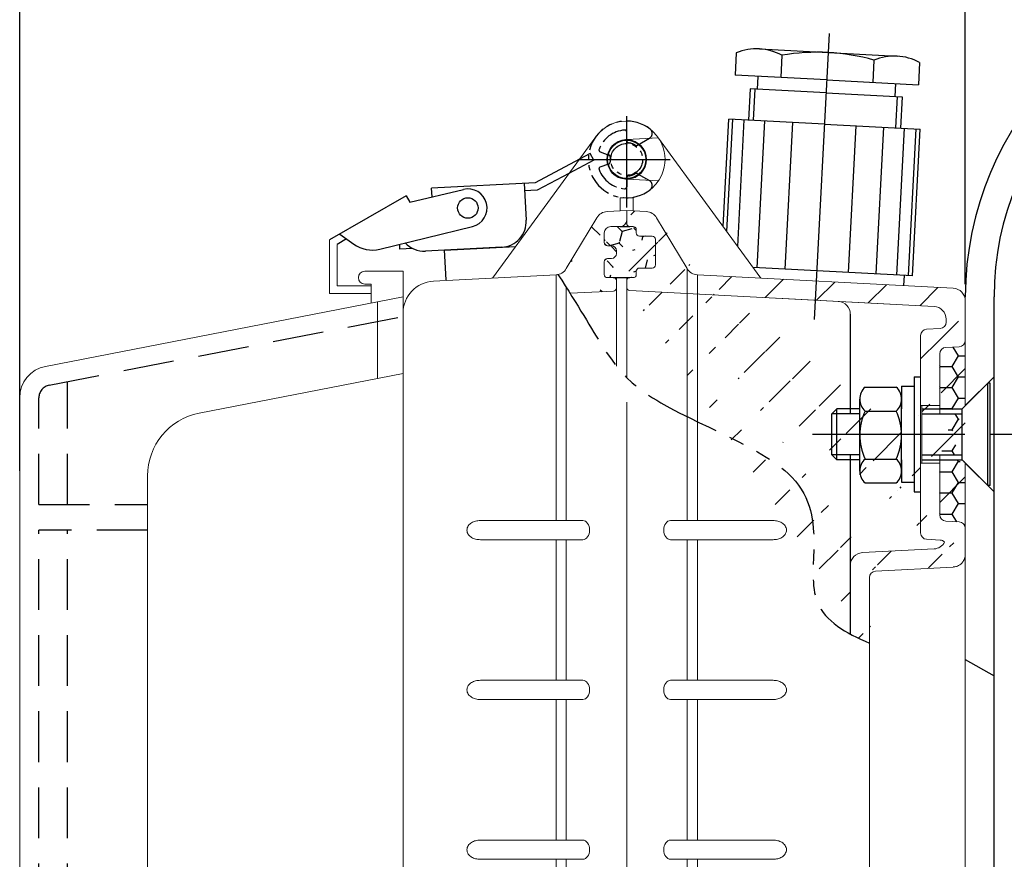
# Model space of a CAD drawing. Units: millimetres. Extents: x -631 to 13170, y -6624 to -4942.
# Drawn here: x 9120 to 9274, y -5471 to -5340 of the extents above; entities that cross this region are included whole.
import ezdxf

# ---------------------------------------------------------------- set-up
doc = ezdxf.new("R2010")
doc.units = ezdxf.units.MM
doc.header["$LTSCALE"] = 2.5
for name, pattern in [('CENTER2', [28.575000000000003, 19.05, -3.175, 3.175, -3.175]), ('HIDDEN2', [4.762499999999999, 3.175, -1.5875]), ('PHANTOM2', [31.750000000000004, 15.875, -3.175, 3.175, -3.175, 3.175, -3.175])]:
    doc.linetypes.add(name, pattern=pattern)
doc.layers.add('Dimming_control', color=7, linetype='Continuous')
doc.layers.add('치수', color=7, linetype='Continuous')
doc.styles.get("Standard").update_dxf_attribs({"font": 'txt', "width": 0.95, "height": 14.6})
doc.dimstyles.new('ISO-25', dxfattribs={"dimtxt": 2.5, "dimasz": 2.5, "dimexe": 1.25, "dimexo": 2, "dimtad": 1, "dimdec": 4, "dimdsep": 46, "dimtxsty": 'Standard', "dimcen": 0, "dimadec": 3, "dimazin": 2, "dimtfac": 1, "dimtdec": 4, "dimtmove": 0, "dimatfit": 3, "dimfxl": 1, "dimarcsym": 0})

# ---------------------------------------------------------------- blocks, each defined once
blk = doc.blocks.new('*D535')
at = {"color": 132, "lineweight": -2}
for p, q in [((9120.302247100484, -5410.402749687082), (9120.302247100484, -5201.455661470731)), ((9268.302247101064, -5381.187009254782), (9268.302247101064, -5201.455661470731)), ((9123.302247100484, -5202.705661470731), (9265.302247101064, -5202.705661470731))]:
    blk.add_line(p, q, dxfattribs=at)
at = {"color": 132}
for points in [[(9123.302247100484, -5202.205661470731), (9123.302247100484, -5203.205661470731), (9120.302247100484, -5202.705661470731)], [(9265.302247101064, -5202.205661470731), (9265.302247101064, -5203.205661470731), (9268.302247101064, -5202.705661470731)]]:
    blk.add_solid(points, dxfattribs=at)
at = {"layer": 'Defpoints', "color": 0}
for p in [(9268.302247101064, -5202.705661470731), (9268.302247101064, -5383.187009254782), (9120.302247100484, -5412.402749687082)]:
    blk.add_point(p, dxfattribs=at)
at = {"color": 0, "insert": (9194.302247100775, -5194.50153364117), "char_height": 14.6, "attachment_point": 5}
blk.add_mtext('150{\\C256;%%P5}', dxfattribs=at)
blk = doc.blocks.new('*D536')
at = {"color": 132, "lineweight": -2}
for p, q in [((9120.302247100484, -5410.402749687082), (9120.302247100484, -5175.455661470731)), ((9370.30224710048, -5222.687005847152), (9370.30224710048, -5175.455661470731)), ((9123.302247100484, -5176.705661470731), (9367.30224710048, -5176.705661470731))]:
    blk.add_line(p, q, dxfattribs=at)
at = {"color": 132}
for points in [[(9123.302247100484, -5176.205661470731), (9123.302247100484, -5177.205661470731), (9120.302247100484, -5176.705661470731)], [(9367.30224710048, -5176.205661470731), (9367.30224710048, -5177.205661470731), (9370.30224710048, -5176.705661470731)]]:
    blk.add_solid(points, dxfattribs=at)
at = {"layer": 'Defpoints', "color": 0}
for p in [(9370.30224710048, -5176.705661470731), (9370.30224710048, -5224.687005847152), (9120.302247100484, -5412.402749687082)]:
    blk.add_point(p, dxfattribs=at)
at = {"color": 0, "insert": (9236.902247026565, -5168.520974386843), "char_height": 14.6, "attachment_point": 5}
blk.add_mtext('250{\\C256;%%P5}', dxfattribs=at)

msp = doc.modelspace()

# ---------------------------------------------------------------- hatches: boundary and pattern name
h = msp.add_hatch()
h.set_pattern_fill('_USER', color=0, scale=6, angle=135, style=0, pattern_type=0)
h.set_pattern_definition([(135, (-42026.92181826809, -5785.421182949687), (-4.242640687119286, -4.242640687119285), [])])
edge = h.paths.add_edge_path()
edge.add_line((9213.702247100702, -5380.685882442862), (9213.702247100702, -5381.776422950745))
edge.add_line((9206.431750238431, -5382.631941415171), (9213.228415011648, -5382.275742405414))
edge.add_arc((9213.202247100695, -5381.776422950747), 0.5000000000060584, 273.0000000000056, 360)
edge.add_arc((9213.202247100695, -5380.685882442862), 0.5000000000059117, 0, 90)
edge.add_line((9213.202247175608, -5380.185884350301), (9212.302247074653, -5380.185884350301))
edge.add_arc((9212.302247100686, -5379.685882442851), 0.5000000000056843, 180.0000000000521, 270)
edge.add_line((9211.802246992696, -5377.687019222738), (9211.802246992696, -5379.685875886442))
edge.add_arc((9212.302247100686, -5377.687013542038), 0.5000000000059117, 90, 180)
edge.add_line((9212.302247074653, -5377.187010758878), (9212.902246986736, -5377.187010758878))
edge.add_arc((9212.902247100692, -5376.387013542024), 0.8000000000095042, 270, 360)
edge.add_line((9213.70224714115, -5375.987020247938), (9213.70224714115, -5376.387012117864))
edge.add_arc((9212.902247100692, -5375.987013542019), 0.8000000000095042, 0, 90)
edge.add_line((9212.902246986736, -5375.187006705763), (9212.302247074653, -5375.187006705763))
edge.add_arc((9212.302247100686, -5374.687013542001), 0.5000000000059117, 180.0000000000261, 270)
edge.add_line((9211.802246992696, -5373.187017553808), (9211.802246992696, -5374.687013143064))
edge.add_arc((9212.8022471007, -5373.187013541987), 1.000000000012051, 90, 180)
edge.add_line((9212.80224715661, -5372.18701552725), (9214.302247053232, -5372.18701552725))
edge.add_arc((9214.302247100715, -5371.187013541961), 1.000000000011596, 270, 360)
edge.add_line((9215.30224710073, -5369.687017911436), (9215.30224710073, -5371.187013500692))
edge.add_spline(control_points=[(9204.538282477677, -5379.704330374674), (9205.22265878186, -5380.734690422369), (9205.850056790603, -5381.708840365443), (9206.431750238446, -5382.631941415171)], knot_values=[5.994848141010204, 5.994848141010204, 5.994848141010204, 5.994848141010204, 7.475603879620751, 7.475603879620751, 7.475603879620751, 7.475603879620751], degree=3, periodic=0)
edge.add_arc((9204.134803274983, -5377.745451988199), 2.000000000000262, 281.6387046472349, 329.036243467874)
edge.add_line((9205.849789560993, -5378.774439012201), (9210.624842916835, -5370.816026841791))
edge.add_arc((9212.339828784303, -5371.845011999116), 1.999999999999951, 93.0000000000056, 149.0362434678741)
edge.add_line((9215.30224710073, -5369.687010561616), (9212.235156924684, -5369.847749387414))
h = msp.add_hatch()
h.set_pattern_fill('_USER', color=0, scale=6, angle=45, style=0, pattern_type=0)
h.set_pattern_definition([(45, (-41873.18851634861, -5785.421175599871), (-4.242640687119285, 4.242640687119286), [])])
edge = h.paths.add_edge_path()
edge.add_line((9215.30224710073, -5380.687006194954), (9215.30224710073, -5381.692563156759))
edge.add_line((9250.30224710073, -5425.20545944524), (9250.30224710073, -5435.952195550588))
edge.add_line((9268.302247101079, -5383.83846983727), (9268.30224710073, -5389.988041625315))
edge.add_line((9268.30224710073, -5419.385970758745), (9268.302247101079, -5423.47037819192))
edge.add_line((9215.30224710073, -5369.687010561616), (9215.30224710073, -5371.187006150873))
edge.add_line((9219.802246907015, -5378.187005435617), (9219.802246907015, -5374.187012230546))
edge.add_arc((9219.30224710073, -5378.187006194954), 0.5000000000002274, 270, 360.0000000000521)
edge.add_line((9219.30224729072, -5378.686998998315), (9217.302247195725, -5378.686998998315))
edge.add_arc((9217.30224710073, -5379.187006194954), 0.5, 90, 179.9999999999739)
edge.add_line((9216.802247113768, -5379.687001024873), (9216.802247113768, -5379.187007462175))
edge.add_arc((9216.30224710073, -5379.687006194954), 0.5, 270, 360)
edge.add_line((9216.302247148227, -5380.187009488733), (9215.802247124479, -5380.187009488733))
edge.add_arc((9215.80224710073, -5380.687006194954), 0.5000000000002274, 90, 179.9999999999479)
edge.add_arc((9215.80224710073, -5381.692563156759), 0.5000000000002274, 180.0000000000261, 266.9999999999944)
edge.add_arc((9215.80224710073, -5371.687006194954), 0.5000000000002274, 179.9999999999479, 270)
edge.add_line((9215.802247124479, -5372.18700817743), (9216.302247148227, -5372.18700817743))
edge.add_arc((9216.30224710073, -5372.687006194954), 0.5, 0, 90)
edge.add_line((9216.802247113768, -5373.187010203988), (9216.802247113768, -5372.687001740129))
edge.add_arc((9217.30224710073, -5373.187006194954), 0.5, 179.9999999999479, 270)
edge.add_line((9217.302247195725, -5373.687003766687), (9219.30224729072, -5373.687003766687))
edge.add_arc((9219.30224710073, -5374.187006194954), 0.5000000000002274, 0, 90)
edge.add_line((9264.302246445428, -5409.18700496324), (9261.502243751298, -5409.18700496324))
edge.add_line((9261.502243751298, -5400.187016526541), (9264.302246445428, -5400.187016526541))
edge.add_spline(control_points=[(9250.302247100737, -5435.952195550579), (9251.23319589213, -5436.454115439961), (9252.24284286694, -5436.916945125215), (9253.302245879177, -5437.355060470503)], knot_values=[63.04669884253861, 63.04669884253861, 63.04669884253861, 63.04669884253861, 66.11629669668592, 66.11629669668592, 66.11629669668592, 66.11629669668592], degree=3, periodic=0)
edge.add_line((9215.776079122605, -5382.191877924137), (9263.40691902231, -5384.688098939506))
edge.add_arc((9263.30224710073, -5386.685363534778), 2.000000000000227, 0, 86.9999999999944)
edge.add_line((9265.302247074653, -5386.685361178965), (9265.302247074653, -5387.141142996401))
edge.add_arc((9264.30224710073, -5387.141147925171), 1.000000000000059, 273.0000000000056, 360)
edge.add_line((9262.249911376495, -5388.250072511286), (9264.354583048482, -5388.139774116129))
edge.add_arc((9262.30224710073, -5389.248708175734), 1.000000000000227, 93.0000000000056, 179.999999999987)
edge.add_line((9261.302246884663, -5400.187005313486), (9264.30224691074, -5400.187005313486))
edge.add_arc((9265.30224710073, -5392.095601875879), 1.000000000000047, 93.0000000000056, 180)
edge.add_line((9265.249911169742, -5391.096969159693), (9267.354583074559, -5390.986670764536))
edge.add_arc((9267.30224710073, -5389.988041625316), 1.000000000000059, 273.0000000000056, 360)
edge.add_arc((9267.30224710073, -5419.385970758745), 1.000000000000059, 0, 86.9999999999944)
edge.add_line((9267.354583074559, -5418.387343200297), (9265.249911169742, -5418.27704480514))
edge.add_arc((9265.30224710073, -5417.278410508183), 1.000000000000047, 179.999999999987, 266.9999999999944)
edge.add_line((9264.302246971785, -5409.187008651346), (9264.30224691074, -5417.278413685412))
edge.add_line((9264.30224710073, -5392.095601875879), (9264.302247039685, -5400.187005313485))
edge.add_line((9264.30224691074, -5409.187008651346), (9261.302246884663, -5409.187008651346))
edge.add_line((9261.302246961206, -5409.187008651346), (9261.302246884663, -5420.125310333819))
edge.add_line((9261.30224710073, -5389.248708175734), (9261.302247024187, -5400.187005313484))
edge.add_arc((9262.30224710073, -5420.125304208328), 1.000000000000227, 180, 266.9999999999944)
edge.add_line((9264.354583048482, -5421.234239848704), (9262.249911376495, -5421.123926552385))
edge.add_arc((9264.30224710073, -5422.232864458891), 1.000000000000059, 40.8136213302538, 86.9999999999944)
edge.add_arc((9263.30224710073, -5420.623484489135), 2.000000000000039, 273.0000000000056, 331.4523339318445)
edge.add_line((9263.40691902231, -5422.620748194307), (9252.19757499661, -5423.208196672053))
edge.add_arc((9252.30224710073, -5425.20545944524), 2.000000000000129, 93.0000000000056, 180)
edge.add_arc((9226.469690926477, -5377.74544463838), 2.000000000000068, 210.963756532126, 266.9999999999944)
edge.add_line((9219.979651284624, -5370.816019491975), (9224.754704640467, -5378.774431662385))
edge.add_arc((9218.264665417157, -5371.845004649296), 1.999999999999951, 30.96375653212607, 86.9999999999944)
edge.add_line((9215.30224710073, -5369.6870032118), (9218.369337276776, -5369.847742037598))
edge.add_line((9215.30224710073, -5371.687006194954), (9215.30224710073, -5369.687003211798))
edge.add_arc((9254.302247101079, -5427.10338858131), 1, 93.0000000000056, 180)
edge.add_arc((9266.302247101079, -5423.470378191922), 2, 320.4359311915904, 360)
edge.add_arc((9266.302247101079, -5383.83846983727), 2, 0, 86.9999999999944)
edge.add_arc((9254.301571038466, -5427.096579145005), 0.9993253276571269, 93.10821980036859, 179.9667398257326)
edge.add_line((9253.302245879184, -5427.095999037132), (9253.302245879184, -5437.355060470504))
edge.add_ellipse((9254.302247101086, -5421.095154505323), major_axis=(0.05237012379780027, 5.009605258315788), ratio=0.01041170206105593, start_angle=177.1944568301342, end_angle=180.0375204965716)
edge.add_line((9266.406919354211, -5425.467629944191), (9254.249911302339, -5426.104758893356))
edge.add_line((9266.406919354211, -5381.8412171949), (9226.365019114326, -5379.742701565132))
edge.add_spline(control_points=[(9266.416627460721, -5425.442938720093), (9266.594641601429, -5425.422674889143), (9266.962709931593, -5425.380776675936), (9267.473711511479, -5425.117644284479), (9267.911972081298, -5424.718356058305), (9268.08457795322, -5424.361880979943), (9268.170203560609, -5424.185042296753)], knot_values=[0, 0, 0, 0, 0.2356400337751529, 0.4872176638071069, 0.745621058528446, 1, 1, 1, 1], degree=3, periodic=0)
h = msp.add_hatch()
h.set_pattern_fill('HONEY', color=0, scale=0.6, angle=135, style=0)
h.set_pattern_definition([(135, (-42152.27939121866, -5785.421175599871), (-3.187126838492939, 0.8539884159881799), [1.905, -3.81]), (255, (-42152.27939121866, -5785.421175599871), (0.8539877564630722, -3.187127015212159), [1.905, -3.81]), (195, (-42152.27939121866, -5785.421175599871), (-2.333139082029866, -2.333138599223979), [-3.81, 1.905])])
edge = h.paths.add_edge_path()
edge.add_line((9212.8022471007, -5372.187006192156), (9216.30224710073, -5372.187006194956))
edge.add_line((9212.302247100686, -5380.185875093039), (9216.30224710073, -5380.187006194956))
edge.add_arc((9212.302247100686, -5379.685875093031), 0.5000000000056843, 180.0000000000521, 270)
edge.add_line((9211.802246992696, -5377.687011872918), (9211.802246992696, -5379.685868536622))
edge.add_arc((9212.302247100686, -5377.687006192222), 0.5000000000059117, 90, 180)
edge.add_line((9212.302247074653, -5377.187003409059), (9212.902246986736, -5377.187003409059))
edge.add_arc((9212.902247100692, -5376.387006192204), 0.8000000000095042, 270, 360)
edge.add_line((9213.70224714115, -5375.987012898118), (9213.70224714115, -5376.387004768045))
edge.add_arc((9212.902247100692, -5375.987006192199), 0.8000000000095042, 0, 90)
edge.add_line((9212.902246986736, -5375.186999355943), (9212.302247074653, -5375.186999355943))
edge.add_arc((9212.302247100686, -5374.687006192185), 0.5000000000059117, 180.0000000000261, 270)
edge.add_line((9211.802246992696, -5373.187010203988), (9211.802246992696, -5374.687005793245))
edge.add_arc((9212.8022471007, -5373.187006192167), 1.000000000012051, 90, 180)
edge.add_line((9219.802246907015, -5378.187005435617), (9219.802246907015, -5374.187012230546))
edge.add_arc((9219.30224710073, -5378.187006194954), 0.5000000000002274, 270, 360.0000000000521)
edge.add_line((9219.30224729072, -5378.686998998315), (9217.302247195725, -5378.686998998315))
edge.add_arc((9217.30224710073, -5379.187006194954), 0.5, 90, 179.9999999999739)
edge.add_line((9216.802247113768, -5379.687001024873), (9216.802247113768, -5379.187007462175))
edge.add_arc((9216.30224710073, -5379.687006194954), 0.5, 270, 360)
edge.add_arc((9216.30224710073, -5372.687006194954), 0.5, 0, 90)
edge.add_line((9216.802247113768, -5373.187010203988), (9216.802247113768, -5372.687001740129))
edge.add_arc((9217.30224710073, -5373.187006194954), 0.5, 179.9999999999479, 270)
edge.add_line((9217.302247195725, -5373.687003766687), (9219.30224729072, -5373.687003766687))
edge.add_arc((9219.30224710073, -5374.187006194954), 0.5000000000002274, 0, 90)
h = msp.add_hatch()
h.set_pattern_fill('HONEY', color=0, scale=0.6, style=0)
h.set_pattern_definition([(0, (-42153.49129824982, -6133.180027968438), (2.8575, 1.649778), [1.905, -3.81]), (120, (-42153.49129824982, -6133.180027968438), (-2.857499658604683, 1.649778591314034), [1.904999999999996, -3.809999999999992]), (59.99999999999999, (-42153.49129824982, -6133.180027968438), (3.413953168163175e-07, 3.299556591314033), [-3.81, 1.905])])
edge = h.paths.add_edge_path()
edge.add_line((9267.802247101079, -5400.687058270922), (9268.302247101072, -5400.187058270928))
edge.add_line((9264.302246445428, -5401.487058270921), (9267.802247101079, -5401.487058270921))
edge.add_line((9264.302246981593, -5407.887058270922), (9267.802247101079, -5407.887058270922))
edge.add_line((9267.802247101079, -5401.487058270921), (9267.802247101079, -5400.68705827092))
edge.add_line((9267.802247101079, -5408.687058270918), (9267.802247101079, -5407.887058270921))
edge.add_line((9268.302247101079, -5409.187058270922), (9267.802247101079, -5408.687058270917))
edge.add_line((9264.302246445428, -5401.487058270921), (9264.30224710073, -5392.095601875873))
edge.add_arc((9265.30224710073, -5392.095601875875), 1.000000000000047, 93.00000000000558, 180)
edge.add_line((9265.249911169742, -5391.096969159686), (9267.354583074559, -5390.986670764529))
edge.add_arc((9267.30224710073, -5389.988041625313), 1.000000000000059, 273.0000000000056, 360)
edge.add_arc((9267.30224710073, -5419.385970758742), 1.000000000000059, 0, 86.9999999999944)
edge.add_line((9267.354583074559, -5418.387343200289), (9265.249911169742, -5418.277044805132))
edge.add_arc((9265.30224710073, -5417.278410508179), 1.000000000000047, 179.999999999987, 266.9999999999944)
edge.add_line((9264.302246981593, -5407.887058270922), (9264.30224691074, -5417.278413685407))
edge.add_line((9268.302247101079, -5409.187058270918), (9268.30224710073, -5419.385970758742))
edge.add_line((9268.30224710073, -5389.988041625313), (9268.302247101079, -5400.187058270924))

# ---------------------------------------------------------------- linework, layer by layer
at = {"color": 0, "linetype": 'CENTER2'}
msp.add_line((9246.995115101543, -5341.970635445252), (9244.650456514386, -5386.70923095822), dxfattribs=at)
at = {"color": 0}
for p, q in [((9232.459499925886, -5345.014071048174), (9232.276324079032, -5348.509274419817)), ((9236.06624050117, -5344.401994435377), (9257.609959889496, -5345.531052926019)), ((9239.589243546436, -5345.387725078186), (9239.406067699603, -5348.882928449826)), ((9254.003219314227, -5346.143129538816), (9253.820043467373, -5349.638332910459)), ((9261.132962934784, -5346.516783568824), (9260.94978708793, -5350.011986940468)), ((9246.613055583484, -5349.260630680141), (9232.276324079032, -5348.509274419817)), ((9235.82785660813, -5348.695402352716), (9235.723184695651, -5350.692661422227)), ((9246.613055583484, -5349.260630680141), (9260.94978708793, -5350.011986940468)), ((9257.398254558824, -5349.825859007566), (9257.293582646338, -5351.823118077076)), ((9234.624692207422, -5350.635091870359), (9234.368246021828, -5355.528376590655)), ((9246.508383670998, -5351.257889749651), (9234.624692207422, -5350.635091870359)), ((9235.373664358487, -5350.674343837543), (9235.1172181729, -5355.567628557839)), ((9246.508383670998, -5351.257889749651), (9258.392075134567, -5351.88068762894)), ((9257.643102983517, -5351.84143566176), (9257.38665679793, -5356.734720382055)), ((9258.392075134567, -5351.88068762894), (9258.135628948994, -5356.77397234924)), ((9230.391727361124, -5372.172172608274), (9231.272494464081, -5355.366135126305)), ((9230.968667607101, -5372.961985849715), (9231.889133422768, -5355.398451804745)), ((9246.251937485396, -5356.151174469947), (9231.272494464081, -5355.366135126305)), ((9232.67397234552, -5375.29649496477), (9233.711778567436, -5355.493972589202)), ((9235.740563463494, -5378.631860658194), (9236.944290457099, -5355.663381358843)), ((9240.095714951038, -5378.860104476096), (9241.29944194462, -5355.891625176746)), ((9246.251937485396, -5356.151174469947), (9261.231380506726, -5356.936213813593)), ((9250.000706032604, -5379.379203062506), (9251.204433026187, -5356.410723763149)), ((9254.355857520111, -5379.607446880409), (9255.559584513701, -5356.638967581051)), ((9257.588369409788, -5379.77685565005), (9258.792096403378, -5356.808376350697)), ((9259.411014554471, -5379.872376434503), (9260.614741548054, -5356.903897135149)), ((9260.027653513143, -5379.904693112947), (9261.231380506726, -5356.936213813593)), ((9207.892668985194, -5361.658625582857), (9200.987425162564, -5365.330208851274)), ((9206.26941580348, -5363.880808670378), (9201.315897315431, -5366.514641170381)), ((9200.987425162564, -5365.330208851274), (9184.775706844488, -5366.179829006685)), ((9199.25583509843, -5365.420957641161), (9199.559383644639, -5371.213008942739)), ((9181.38512305341, -5368.402288774274), (9189.73757797079, -5366.372192133958)), ((9184.848070299497, -5367.560605982877), (9184.775706844488, -5366.179829006685)), ((9201.315897315431, -5366.514641170381), (9199.31863824592, -5366.619313082867)), ((9180.78512305341, -5367.363058289733), (9168.80224721518, -5374.281374880598)), ((9180.78512305341, -5367.363058289733), (9181.38512305341, -5368.402288774274)), ((9170.383213757465, -5373.368603421832), (9172.577562579721, -5374.935271579694)), ((9176.663753898476, -5375.724518641951), (9191.154645102939, -5372.202451197069)), ((9214.302247053232, -5372.18700817743), (9215.802194180398, -5372.187006192156)), ((9171.456267339106, -5374.134716293671), (9170.002247215181, -5374.974195203626)), ((9179.729325934723, -5374.979419440222), (9179.769968796398, -5375.75493143924)), ((9181.83064915685, -5375.646935757735), (9179.769968796398, -5375.75493143924)), ((9195.774209330593, -5375.416870906729), (9183.790654913537, -5376.044902381645)), ((9186.791289894489, -5375.887645765853), (9197.92492516083, -5375.304156666198)), ((9187.035084756279, -5380.539528847452), (9186.791289894489, -5375.887645765853)), ((9213.202247175608, -5380.185877000482), (9215.80224710073, -5380.187006194954)), ((9258.695629064701, -5381.437080423251), (9258.779366594697, -5379.839273167645)), ((9272.802247101079, -5741.187005847152), (9272.802247101064, -5383.187009254785)), ((9250.30224710073, -5385.899246845531), (9250.302247100723, -5401.487009260769)), ((9260.302247055663, -5395.687009263876), (9261.302247055677, -5395.687009263876)), ((9260.302247055663, -5395.687009263876), (9260.302247055663, -5413.687009263876)), ((9268.302247101079, -5400.187058270925), (9272.802247101079, -5395.687058270925)), ((9252.602247055665, -5397.302290639813), (9257.50224705566, -5397.302290639813)), ((9258.302247055677, -5397.187009263876), (9258.302247055677, -5400.687009263873)), ((9258.302247055677, -5397.187009263876), (9260.302247055663, -5397.187009263876)), ((9271.802247101064, -5396.687058270929), (9267.802247101079, -5400.687058270925)), ((9271.802247101064, -5412.687058270925), (9271.802247101064, -5396.687058270929)), ((9272.202247101073, -5396.687058270929), (9271.802247101064, -5396.687058270929)), ((9272.202247101073, -5412.687058270925), (9272.202247101073, -5396.687058270929)), ((9251.802247055648, -5410.437009263876), (9251.802247055648, -5399.178679014678)), ((9258.302247055677, -5410.437009263876), (9258.302247055677, -5399.178679014678)), ((9247.402230031223, -5401.487009254774), (9248.202230031226, -5400.687009254774)), ((9251.802247055648, -5400.687009263873), (9248.202230031226, -5400.687009254774)), ((9248.202230031226, -5408.687009254771), (9248.202230031226, -5400.687009254774)), ((9252.602247055665, -5401.055067389543), (9257.50224705566, -5401.055067389543)), ((9261.502243751298, -5400.687058270929), (9267.802247101079, -5400.687058270929)), ((9267.802247101079, -5408.687058270922), (9267.802247101079, -5400.687058270925)), ((9247.402230031223, -5407.887009254771), (9247.402230031223, -5401.487009254774)), ((9251.802247055648, -5401.487009263868), (9247.402230031223, -5401.487009254774)), ((9261.502243751298, -5401.487058270925), (9267.802247101079, -5401.487058270925)), ((9247.402230031223, -5407.887009254771), (9248.202230031226, -5408.687009254771)), ((9251.802247055648, -5407.887009263874), (9247.402230031223, -5407.887009254779)), ((9251.802247055648, -5408.687009263869), (9248.202230031226, -5408.687009254771)), ((9250.302247100723, -5407.88700926077), (9250.30224710073, -5435.952195550586)), ((9252.602247055665, -5408.560620889011), (9257.50224705566, -5408.560620889011)), ((9258.302247055677, -5408.687009263873), (9258.302247055677, -5412.187009263876)), ((9261.502243751298, -5407.887058270926), (9267.802247101079, -5407.887058270926)), ((9261.502243751298, -5408.687058270922), (9267.802247101079, -5408.687058270922)), ((9271.802247101064, -5412.687058270925), (9267.802247101079, -5408.687058270922)), ((9268.302247101079, -5409.187058270925), (9272.802247101079, -5413.687058270925)), ((9252.602247055665, -5412.313397638742), (9257.50224705566, -5412.313397638742)), ((9258.302247055677, -5412.187009263876), (9260.302247055663, -5412.187009263876)), ((9272.202247101073, -5412.687058270925), (9271.802247101064, -5412.687058270925)), ((9260.302247055663, -5413.687009263876), (9261.302247055677, -5413.687009263876))]:
    msp.add_line(p, q, dxfattribs=at)
at = {"color": 0, "linetype": 'CENTER2', "ltscale": 0.3}
for p, q in [((9215.30224710073, -5369.187006192033), (9215.30224710073, -5354.187006192033)), ((9207.80224710073, -5361.687006192033), (9222.80224710073, -5361.687006192033))]:
    msp.add_line(p, q, dxfattribs=at)
at = {"color": 0, "linetype": 'PHANTOM2', "ltscale": 0.1}
for p, q in [((9215.30224710073, -5358.748979643466), (9215.30224710073, -5357.397484074127)), ((9216.992876903987, -5359.453269965647), (9218.869522541594, -5358.3697881016)), ((9211.158472366722, -5360.499575483978), (9212.533290892396, -5360.999968504841)), ((9211.158472366722, -5362.874436900087), (9212.533290892396, -5362.374043879221)), ((9216.992876903987, -5363.920742418415), (9218.869522541594, -5365.004224282462)), ((9215.30224710073, -5364.6250327406), (9215.30224710073, -5365.976528309935))]:
    msp.add_line(p, q, dxfattribs=at)
at = {"color": 0, "linetype": 'Continuous', "lineweight": 15}
for p, q in [((9210.457225808163, -5358.147827105347), (9194.302247383852, -5380.263489799325)), ((9215.30224710073, -5358.582739745767), (9215.140005629613, -5358.59126320997)), ((9220.27008702529, -5358.322401239899), (9215.30224710073, -5358.582739745767)), ((9215.464488571846, -5358.59126320997), (9215.30224710073, -5358.582739745767)), ((9220.147268393297, -5358.147827105347), (9236.302246817608, -5380.263489799325)), ((9215.30224710073, -5364.7912638537), (9215.140005629613, -5364.782755290658)), ((9215.30224710073, -5364.7912638537), (9215.464488571846, -5364.782755290658)), ((9220.270090087406, -5365.051606622937), (9215.30224710073, -5364.7912638537)), ((9214.302247053232, -5367.686999158685), (9215.30224710073, -5367.686999158685)), ((9214.302247053232, -5369.739410595719), (9214.302247053232, -5367.686999158685)), ((9216.302247148227, -5367.686999158685), (9215.30224710073, -5367.686999158685)), ((9216.302247148227, -5369.739410595719), (9216.302247148227, -5367.686999158685)), ((9215.30224710073, -5369.6870032118), (9212.235156924684, -5369.847742037598)), ((9215.30224710073, -5371.687006194954), (9215.30224710073, -5369.6870032118)), ((9215.30224710073, -5369.6870032118), (9218.369337276776, -5369.847742037598)), ((9215.30224710073, -5369.687010561616), (9215.30224710073, -5371.187006150873)), ((9205.849789560993, -5378.774431662385), (9210.624842916835, -5370.816019491975)), ((9219.979651284624, -5370.816019491975), (9224.754704640467, -5378.774431662385)), ((9211.802246992696, -5373.187010203988), (9211.802246992696, -5374.687005793245)), ((9212.80224715661, -5372.18700817743), (9214.302247053232, -5372.18700817743)), ((9215.802247124479, -5372.18700817743), (9216.302247148227, -5372.18700817743)), ((9216.802247113768, -5373.187010203988), (9216.802247113768, -5372.687001740129)), ((9168.80224721518, -5382.687011128639), (9168.80224721518, -5374.281374880598)), ((9170.002247215181, -5381.487011128638), (9170.002247215181, -5374.974195203626)), ((9217.302247195725, -5373.687003766687), (9219.30224729072, -5373.687003766687)), ((9219.802246907015, -5378.187005435617), (9219.802246907015, -5374.187012230546)), ((9212.902246986736, -5375.186999355943), (9212.302247074653, -5375.186999355943)), ((9213.70224714115, -5375.987012898118), (9213.70224714115, -5376.387004768045)), ((9211.802246992696, -5377.687011872918), (9211.802246992696, -5379.685868536622)), ((9212.302247074653, -5377.187003409059), (9212.902246986736, -5377.187003409059)), ((9174.302247051268, -5379.187000565666), (9180.302247103422, -5379.187000565666)), ((9180.302247103422, -5379.187000565666), (9180.302247103422, -5395.18700318827)), ((9216.802247113768, -5379.687001024873), (9216.802247113768, -5379.187007462175)), ((9219.30224729072, -5378.686998998315), (9217.302247195725, -5378.686998998315)), ((9224.754704640467, -5418.187004642312), (9224.754704640467, -5378.774435424932)), ((9185.040566617261, -5380.748872672424), (9204.239475087832, -5379.742701565132)), ((9204.239475087483, -5418.187004642312), (9204.239475087483, -5379.742703713129)), ((9213.202247175608, -5380.185877000482), (9212.302247074653, -5380.185877000482)), ((9213.702464196796, -5380.186094247527), (9213.70224714115, -5394.020543327946)), ((9215.30224710073, -5395.806912138794), (9215.30224710073, -5380.186789042165)), ((9216.302247148227, -5380.187009488733), (9215.802247124479, -5380.187009488733)), ((9266.406919354211, -5381.8412171949), (9226.365019114326, -5379.742701565132)), ((9226.365019113977, -5379.742703713129), (9226.365019113977, -5418.187004642312)), ((9168.80224721518, -5382.687011128639), (9175.30224721518, -5382.687011128635)), ((9170.002247215181, -5381.487011128638), (9175.30224721518, -5381.487011128638)), ((9175.30224721518, -5381.187004618781), (9174.302247051268, -5381.187004618781)), ((9175.30224721518, -5384.158907108444), (9175.30224721518, -5381.187004618781)), ((9205.849789560993, -5381.71565107933), (9205.849789560993, -5418.187004642312)), ((9206.431750238431, -5382.631934065355), (9213.228415011648, -5382.275735055597)), ((9215.776079113815, -5382.191871320398), (9263.406920724768, -5384.68809894243)), ((9124.348200556009, -5394.063366227287), (9180.302247103424, -5383.187000096745)), ((9176.302246913432, -5383.96452146067), (9176.302246913432, -5389.02419584288)), ((9238.728049550396, -5383.394733651841), (9263.40691902231, -5384.688098939509)), ((9268.302247101079, -5383.187009254782), (9268.302247101072, -5400.187058270933)), ((9268.302247101079, -5383.83846983727), (9268.302247101079, -5400.187058270929)), ((9180.30224710067, -5753.631988880721), (9180.30224710067, -5385.742023507681)), ((9265.302247074653, -5386.685361178965), (9265.302247074653, -5387.141142996401)), ((9262.249911376495, -5388.250072511286), (9264.354583048482, -5388.139774116129)), ((9176.302246913432, -5395.964530878204), (9176.302246913432, -5389.02419584288)), ((9261.30224710073, -5389.248708175734), (9261.302246884663, -5420.125310333819)), ((9265.249911169742, -5391.096969159693), (9267.354583074559, -5390.986670764536)), ((9264.30224710073, -5392.095601875879), (9264.302247029877, -5401.487058270925)), ((9148.394155945747, -5401.389313511985), (9180.302247103422, -5395.187009707339)), ((9215.30224710073, -5739.687007980172), (9215.30224710073, -5399.687004403893)), ((9261.302246884663, -5400.187005313486), (9264.30224691074, -5400.187005313486)), ((9261.502243751298, -5400.187016526541), (9264.302246445428, -5400.187016526541)), ((9261.502243751298, -5409.18700496324), (9261.502243751298, -5400.187016526541)), ((9264.302246445428, -5401.487058270925), (9264.302246445428, -5400.187016526541)), ((9264.302246445428, -5409.18700496324), (9264.302246445428, -5407.887058270926)), ((9264.302246981593, -5407.887058270926), (9264.30224691074, -5417.278413685412)), ((9264.30224691074, -5409.187008651346), (9261.302246884663, -5409.187008651346)), ((9264.302246445428, -5409.18700496324), (9261.502243751298, -5409.18700496324)), ((9268.302247101079, -5409.187058270922), (9268.302247101079, -5423.470378191922)), ((9268.302247101072, -5409.187058270911), (9268.302247101079, -5726.187009254782)), ((9140.302247997492, -5411.205587558883), (9140.302247997492, -5728.168425731796)), ((9199.011144706268, -5418.187004642312), (9208.430051815916, -5418.187004642312)), ((9222.174442385543, -5418.187004642312), (9231.593349495191, -5418.187004642312)), ((9267.354583074559, -5418.387343200297), (9265.249911169742, -5418.27704480514)), ((9208.430051815916, -5421.187010721986), (9199.011144706268, -5421.187010721986)), ((9204.239475087483, -5443.187010602776), (9204.239475087483, -5421.187010721986)), ((9205.849789560993, -5421.187010721986), (9205.849789560993, -5443.187010602776)), ((9231.593349495191, -5421.187010721986), (9222.174442385543, -5421.187010721986)), ((9224.754704640467, -5443.187010602776), (9224.754704640467, -5421.187010721986)), ((9226.365019113977, -5421.187010721986), (9226.365019113977, -5443.187010602776)), ((9264.354583048482, -5421.234239848704), (9262.249911376495, -5421.123926552385)), ((9263.40691902231, -5422.620748194307), (9252.19757499661, -5423.208196672053)), ((9266.406919354211, -5425.467629944191), (9254.249911302339, -5426.104758893356)), ((9253.302245879184, -5427.095999037132), (9253.302245879184, -5712.278020595417)), ((9199.011144706268, -5443.187010602776), (9208.430051815916, -5443.187010602776)), ((9222.174442385543, -5443.187010602776), (9231.593349495191, -5443.187010602776)), ((9208.430051815916, -5446.18700923187), (9199.011144706268, -5446.18700923187)), ((9204.239475087483, -5468.18700911266), (9204.239475087483, -5446.18700923187)), ((9205.849789560993, -5446.18700923187), (9205.849789560993, -5468.18700911266)), ((9231.593349495191, -5446.18700923187), (9222.174442385543, -5446.18700923187)), ((9224.754704640467, -5468.18700911266), (9224.754704640467, -5446.18700923187)), ((9226.365019113977, -5446.18700923187), (9226.365019113977, -5468.18700911266)), ((9199.011144706268, -5468.18700911266), (9208.430051815916, -5468.18700911266)), ((9222.174442385543, -5468.18700911266), (9231.593349495191, -5468.18700911266)), ((9208.430051815916, -5471.187007741753), (9199.011144706268, -5471.187007741753)), ((9204.239475087483, -5493.187007622544), (9204.239475087483, -5471.187007741753)), ((9205.849789560993, -5471.187007741753), (9205.849789560993, -5493.187007622544)), ((9231.593349495191, -5471.187007741753), (9222.174442385543, -5471.187007741753)), ((9224.754704640467, -5493.187007622544), (9224.754704640467, -5471.187007741753)), ((9226.365019113977, -5471.187007741753), (9226.365019113977, -5493.187007622544))]:
    msp.add_line(p, q, dxfattribs=at)
at = {"color": 0, "linetype": 'HIDDEN2'}
for p, q in [((9209.582007368677, -5360.76038843109), (9207.892668985194, -5361.658625582857)), ((9210.14537324402, -5361.819925542522), (9209.582007368677, -5360.76038843109)), ((9210.14537324402, -5361.819925542522), (9206.26941580348, -5363.880808670378)), ((9124.92062866327, -5397.008252911704), (9180.302247103422, -5386.243162326949)), ((9127.80224874255, -5415.687007479804), (9127.80224874255, -5396.448118262428)), ((9123.30224707362, -5415.687007479804), (9123.30224707362, -5398.971510701316)), ((9123.30224707362, -5415.687007479804), (9140.302247997492, -5415.687007479804)), ((9140.302247997492, -5419.687000684875), (9123.30224707362, -5419.687000684875)), ((9123.30224707362, -5491.687005036014), (9123.30224707362, -5419.687000684875)), ((9127.80224874255, -5491.687005036014), (9127.80224874255, -5419.687000684875))]:
    msp.add_line(p, q, dxfattribs=at)
at = {"color": 7, "linetype": 'Continuous', "lineweight": 15}
msp.add_line((9120.302248444526, -5740.402502589362), (9120.302248444526, -5398.971510701316), dxfattribs=at)
at = {"color": 0, "linetype": 'CENTER2', "ltscale": 0.5}
msp.add_line((9244.402243751278, -5404.687009254774), (9276.002243751283, -5404.687009254774), dxfattribs=at)
at = {"color": 0, "linetype": 'PHANTOM2', "ltscale": 0.3}
msp.add_line((9268.302247101079, -5439.95215123518), (9272.802247101064, -5442.476433206461), dxfattribs=at)
at = {"color": 0}
for centre, radius in [((9215.30224710073, -5361.687006192033), 3), ((9190.446111536865, -5369.287321665515), 1.6), ((9190.446111536865, -5369.287321665515), 1.6)]:
    msp.add_circle(centre, radius, dxfattribs=at)
at = {"color": 0, "linetype": 'PHANTOM2', "ltscale": 0.1}
msp.add_circle((9215.30224710073, -5361.687006192033), 2.5, dxfattribs=at)
at = {"color": 0}
for centre, radius, start, end in [((9318.302247101064, -5383.187009254782), 49.99999999999999, 90, 180), ((9318.302247101064, -5383.187009254782), 45.5, 90, 180), ((9235.62847589284, -5352.755040763959), 8.364509598283789, 61.7369295369329, 112.263070463265), ((9245.113950070097, -5377.880824654965), 32.95942812427299, 87.00141534539964, 99.64955275399191), ((9245.11232394539, -5377.880739433383), 32.95942812427299, 74.35044724608694, 86.9985846546354), ((9257.172195281173, -5353.884099254601), 8.364509598283789, 61.7369295369329, 112.263070463265), ((9190.446111536865, -5369.287321665515), 3, 283.6610634814642, 103.6610634814642), ((9195.564865505621, -5371.422352767711), 4, 273.0000000000056, 3.000000000007108), ((9175.482864621685, -5370.865969422694), 5, 234.4748392724592, 283.6610634814642), ((9254.402767889014, -5399.178679014678), 2.600520833333364, 133.8179547116036, 226.1820452883964), ((9255.70172622234, -5399.178679014678), 2.600520833333364, 313.8179547116036, 46.18204528839636), ((9261.004330388985, -5404.807844139274), 9.202083333333315, 155.9321510920681, 204.0678489079319), ((9249.10016372234, -5404.807844139274), 9.202083333333315, 335.9321510920681, 24.06784890793188), ((9254.402767889014, -5410.437009263876), 2.600520833333364, 133.8179547116036, 226.1820452883964), ((9255.70172622234, -5410.437009263876), 2.600520833333364, 313.8179547116036, 46.18204528839636)]:
    msp.add_arc(centre, radius, start, end, dxfattribs=at)
at = {"color": 0, "linetype": 'PHANTOM2', "ltscale": 0.1}
for centre, radius, start, end in [((9215.30224710073, -5361.687006192033), 6, 52.37563726825174, 307.6243627317483), ((9215.30224710073, -5361.687006192033), 4.6, 94.00062996155782, 160.0191148634972), ((9215.002247100729, -5357.397484074127), 0.3, 0, 94.00062996155782), ((9218.43679798246, -5357.620287179494), 0.8654491182692077, 300.0000000000001, 52.37563726825174), ((9215.662247100729, -5358.748979643466), 0.36, 180, 263.0142997838357), ((9215.30224710073, -5361.687006192033), 2.6, 59.31299360243026, 83.01429978383568), ((9216.812876903987, -5359.141500820284), 0.36, 239.3129936024, 300.0000000000301), ((9211.26107840972, -5360.217667697741), 0.3, 160.0191148634972, 250.0000000000381), ((9212.430684849398, -5361.281876291077), 0.3, 351.9695150580616, 69.99999999998263), ((9212.430684849398, -5362.092136092988), 0.3, 289.9999999999619, 8.030484941938335), ((9215.30224710073, -5361.687006192033), 2.6, 171.9695150580617, 188.0304849419383), ((9211.26107840972, -5363.15634468632), 0.3, 109.9999999999619, 199.9808851365027), ((9215.30224710073, -5361.687006192033), 4.6, 199.9808851365027, 265.9993700384422), ((9215.30224710073, -5361.687006192033), 2.6, 276.9857002161643, 300.6870063975693), ((9216.812876903987, -5364.232511563778), 0.36, 59.99999999997002, 120.6870063976), ((9215.662247100729, -5364.6250327406), 0.36, 96.9857002161643, 180), ((9218.43679798246, -5365.753725204568), 0.8654491182692077, 307.6243627317483, 59.99999999999993), ((9215.002247100729, -5365.976528309935), 0.3, 265.9993700384422, 0)]:
    msp.add_arc(centre, radius, start, end, dxfattribs=at)
at = {"color": 0, "linetype": 'Continuous', "lineweight": 15}
for centre, radius, start, end in [((9215.30224710073, -5361.687006192033), 6.000000000000015, 23.48731511478169, 143.8527369940549), ((9215.30224710073, -5361.687006192033), 3.100000000036754, 93.0000000000056, 266.9999999999944), ((9215.30224710073, -5361.687006192033), 3.100000000036766, 273.0000000000056, 86.9999999999944), ((9215.30224710073, -5361.687006192033), 5.999999999999898, 336.5126848852183, 23.48731511478169), ((9215.30224710073, -5361.687006192033), 6.000000000000227, 270, 336.5126848852183), ((9212.339828784303, -5371.845004649296), 1.999999999999951, 93.0000000000056, 149.0362434679188), ((9218.264665417157, -5371.845004649296), 1.999999999999951, 30.96375653208115, 86.9999999999944), ((9214.302247100715, -5371.187006192142), 1.000000000011596, 270, 0), ((9215.80224710073, -5371.687006194954), 0.5000000000002274, 179.9999999998958, 270), ((9212.8022471007, -5373.187006192167), 1.000000000012051, 90, 180), ((9216.30224710073, -5372.687006194954), 0.5, 0, 90), ((9217.30224710073, -5373.187006194954), 0.5, 179.9999999998958, 270), ((9212.302247100686, -5374.687006192185), 0.5000000000059117, 180, 270), ((9219.30224710073, -5374.187006194954), 0.5000000000002274, 0, 90), ((9212.902247100692, -5375.987006192199), 0.8000000000095042, 0, 90), ((9212.902247100692, -5376.387006192204), 0.8000000000095042, 270, 0), ((9212.302247100686, -5377.687006192222), 0.5000000000059117, 90, 180), ((9174.302247103422, -5380.187006645339), 1, 90, 270), ((9204.134803274983, -5377.74544463838), 2.000000000000262, 273.0000000000056, 329.0362434679189), ((9217.30224710073, -5379.187006194954), 0.5, 90, 180), ((9219.30224710073, -5378.187006194954), 0.5000000000002274, 270, 1.042204158021965e-10), ((9226.469690926477, -5377.74544463838), 2.000000000000068, 210.9637565320811, 266.9999999999944), ((9185.30224710073, -5385.742023507681), 5.000000000059117, 93.0000000000056, 180), ((9212.302247100686, -5379.685875093031), 0.5000000000056843, 180, 270), ((9213.202247100695, -5380.685875093046), 0.5000000000059117, 0, 90), ((9215.80224710073, -5380.687006194954), 0.5000000000002274, 90, 179.9999999998958), ((9216.30224710073, -5379.687006194954), 0.5, 270, 0), ((9213.202247100695, -5381.776415600927), 0.5000000000060584, 273.0000000000056, 0), ((9215.80224710073, -5381.692563156759), 0.5000000000002274, 180, 266.9999999999944), ((9266.302247101079, -5383.83846983727), 2, 0, 86.9999999999944), ((9248.30224710073, -5385.899246845531), 2, 0, 86.9999999999944), ((9263.30224710073, -5386.685363534778), 2.000000000000227, 0, 86.9999999999944), ((9264.30224710073, -5387.141147925171), 1.000000000000059, 273.0000000000056, 0), ((9262.30224710073, -5389.248708175734), 1.000000000000227, 93.0000000000056, 180), ((9267.30224710073, -5389.988041625316), 1.000000000000059, 273.0000000000056, 0), ((9265.30224710073, -5392.095601875879), 1.000000000000047, 93.0000000000056, 180), ((9125.302247103422, -5398.971507122687), 5, 101.0000000000123, 180), ((9150.302247103422, -5411.205582869023), 10.00000000000002, 101.0000000000123, 180), ((9265.30224710073, -5417.278410508183), 1.000000000000047, 180, 266.9999999999944), ((9267.30224710073, -5419.385970758745), 1.000000000000059, 0, 86.9999999999944), ((9262.30224710073, -5420.125304208328), 1.000000000000227, 180, 266.9999999999944), ((9264.30224710073, -5422.232864458891), 1.000000000000059, 40.81362133019906, 86.9999999999944), ((9263.30224710073, -5420.623484489135), 2.000000000000039, 273.0000000000056, 331.4523339319123), ((9252.30224710073, -5425.20545944524), 2.000000000000129, 93.0000000000056, 180), ((9266.302247101079, -5423.470378191922), 2, 320.4359311915709, 0), ((9254.301571038466, -5427.096579145005), 0.9993253276571269, 93.10821980036859, 179.9667398257391), ((9254.302247101079, -5427.10338858131), 1, 93.0000000000056, 180)]:
    msp.add_arc(centre, radius, start, end, dxfattribs=at)
at = {"color": 0, "linetype": 'HIDDEN2'}
msp.add_arc((9125.302247103422, -5398.971507122687), 2, 101.0000000000123, 180, dxfattribs=at)
at = {"color": 0, "linetype": 'Continuous', "lineweight": 15}
for centre, major_axis, ratio, start_param, end_param in [((9208.430051950834, -5419.687006192033), (0, 1.499999999999773), 0.7147967665914189, 3.141592653589793, 6.283185307179586), ((9222.17444225061, -5419.687006192033), (0, 1.499999999999773), 0.7147967665912672, 0, 3.141592653589793), ((9254.302247101086, -5421.095154505323), (0.05237012379780027, 5.009605258315788), 0.01041170206105593, 3.092626687968795, 3.14224750979195), ((9208.430051950834, -5444.687006192033), (0, 1.5), 0.7147967665913105, 3.141592653589793, 6.283185307179586), ((9222.17444225061, -5444.687006192033), (0, 1.5), 0.7147967665911589, 0, 3.141592653589793), ((9208.430051950834, -5469.687006192033), (0, 1.500000000000227), 0.7147967665912023, 3.141592653589793, 6.283185307179586), ((9222.17444225061, -5469.687006192033), (0, 1.500000000000227), 0.7147967665912023, 0, 3.141592653589581)]:
    msp.add_ellipse(centre, major_axis=major_axis, ratio=ratio, start_param=start_param, end_param=end_param, dxfattribs=at)
at = {"color": 0, "linetype": 'PHANTOM2', "ltscale": 0.3}
msp.add_open_spline([(9204.538282477677, -5379.704323024855), (9210.987423717097, -5389.413802202396), (9213.864651995204, -5399.183650346413), (9250.685377690601, -5410.90336172416), (9240.55287614553, -5430.440134205937), (9249.525710392345, -5435.793276966318), (9253.302245879177, -5437.355060470503)], degree=3, knots=[5.994848141010204, 5.994848141010204, 5.994848141010204, 5.994848141010204, 19.94857921126686, 34.88961165582973, 55.17386488129165, 66.11629669668592, 66.11629669668592, 66.11629669668592, 66.11629669668592], dxfattribs=at)
at = {"color": 0, "linetype": 'Continuous', "lineweight": 15}
for points, knots in [([(9192.396426120054, -5418.187004642312), (9192.1482123978, -5418.201589506616), (9191.672578973996, -5418.229537393154), (9191.110881837894, -5418.46429341463), (9190.734466684235, -5418.739954287759), (9190.49793380932, -5419.013792313164), (9190.337677059064, -5419.334086682486), (9190.284311790814, -5419.690575585848), (9190.339910740595, -5420.046418767377), (9190.501472742422, -5420.365399907654), (9190.738932689472, -5420.638094364351), (9191.115526868505, -5420.91199882722), (9191.675697750756, -5421.144803631307), (9192.149326704655, -5421.172540155987), (9192.396426120054, -5421.187010721986)], [0, 0, 0, 0, 0.1304549946738661, 0.2499811662466628, 0.3145755898231291, 0.3752244973630443, 0.4390640671425854, 0.5006591620508808, 0.5621017908043948, 0.6258136822455792, 0.6864642020293062, 0.7510608557482981, 0.8701246692960851, 0.9999999999999999, 0.9999999999999999, 0.9999999999999999, 0.9999999999999999]), ([(9192.396426120054, -5418.187004642312), (9193.367650964248, -5418.187004642312), (9195.308742471048, -5418.187004642312), (9197.777586444523, -5418.187004642312), (9199.01114470626, -5418.187004642312)], [0, 0, 0, 0, 0.5003498499634563, 1, 1, 1, 1]), ([(9231.593349495184, -5418.187004642312), (9232.826907756937, -5418.187004642312), (9235.295751730397, -5418.187004642312), (9237.236843237197, -5418.187004642312), (9238.20806808139, -5418.187004642312)], [0, 0, 0, 0, 0.4996501500365437, 1, 1, 1, 1]), ([(9238.20806808139, -5421.187010721986), (9238.456282353882, -5421.172427419877), (9238.931918740369, -5421.144482414753), (9239.493611219057, -5420.909706955355), (9239.870022043347, -5420.634046651854), (9240.10656510504, -5420.360222095276), (9240.266818565748, -5420.039923625494), (9240.320182687481, -5419.683434595439), (9240.264581124016, -5419.327592164465), (9240.103021481826, -5419.008615455108), (9239.865561505687, -5418.735921000365), (9239.48896733633, -5418.462016536849), (9238.928796449554, -5418.229211733067), (9238.455167496411, -5418.201475208332), (9238.20806808139, -5418.187004642312)], [0, 0, 0, 0, 0.1304551226424457, 0.249982414448244, 0.3145769013879924, 0.3752238819967918, 0.4390635143991485, 0.5006612575886676, 0.5621013612523339, 0.625813315191089, 0.6864638944693635, 0.7510606115538251, 0.8701245418961214, 1, 1, 1, 1]), ([(9199.01114470626, -5421.187010721986), (9197.777586444523, -5421.187010721986), (9195.308742471048, -5421.187010721986), (9193.367650964248, -5421.187010721986), (9192.396426120054, -5421.187010721986)], [0, 0, 0, 0, 0.4996501500365437, 1, 1, 1, 1]), ([(9238.20806808139, -5421.187010721986), (9237.236843237197, -5421.187010721986), (9235.295751730397, -5421.187010721986), (9232.826907756937, -5421.187010721986), (9231.593349495184, -5421.187010721986)], [0, 0, 0, 0, 0.5003498499634563, 1, 1, 1, 1]), ([(9266.416627460721, -5425.442938720093), (9266.594641601429, -5425.422674889143), (9266.962709931593, -5425.380776675936), (9267.473711511479, -5425.117644284479), (9267.911972081298, -5424.718356058305), (9268.08457795322, -5424.361880979943), (9268.170203560609, -5424.185042296753)], [0, 0, 0, 0, 0.2356400337751529, 0.4872176638071069, 0.745621058528446, 1, 1, 1, 1]), ([(9192.396426120054, -5443.187010602776), (9192.148211723566, -5443.201587608704), (9191.672574565435, -5443.229520580249), (9191.110882776158, -5443.464299828664), (9190.734472634833, -5443.739959908193), (9190.497924389327, -5444.013786944963), (9190.337681167797, -5444.334089938164), (9190.284310650002, -5444.690578688134), (9190.339912296282, -5445.046419623153), (9190.501472631653, -5445.365398385033), (9190.738932720045, -5445.63809288321), (9191.115526852047, -5445.911997332272), (9191.675697756358, -5446.144802142839), (9192.149326706576, -5446.172538666438), (9192.396426120054, -5446.18700923187)], [0, 0, 0, 0, 0.1304547183243426, 0.2499819203424063, 0.3145763587594068, 0.3752232938107865, 0.4390652309479235, 0.5006603400076589, 0.5621016901975159, 0.6258135962764731, 0.6864641299946247, 0.7510607985546631, 0.8701246394572975, 1, 1, 1, 1]), ([(9192.396426120054, -5443.187010602776), (9193.367650964248, -5443.187010602776), (9195.308742471048, -5443.187010602776), (9197.777586444523, -5443.187010602776), (9199.01114470626, -5443.187010602776)], [0, 0, 0, 0, 0.5003498499634563, 1, 1, 1, 1]), ([(9231.593349495184, -5443.187010602776), (9232.826907756937, -5443.187010602776), (9235.295751730397, -5443.187010602776), (9237.236843237197, -5443.187010602776), (9238.20806808139, -5443.187010602776)], [0, 0, 0, 0, 0.4996501500365437, 1, 1, 1, 1]), ([(9238.20806808139, -5446.18700923187), (9238.45628208035, -5446.17242514825), (9238.931916988522, -5446.144478701632), (9239.493611777822, -5445.909712965944), (9239.870024805228, -5445.63405236749), (9240.106562658135, -5445.360221107092), (9240.266818207436, -5445.039924569612), (9240.320181654077, -5444.683433566983), (9240.264586614076, -5444.32759116608), (9240.103017373674, -5444.008618012655), (9239.865557689753, -5443.735927554602), (9239.48897465085, -5443.462002839953), (9238.928795868133, -5443.229201501208), (9238.455167114715, -5443.201475606636), (9238.20806808139, -5443.187010602776)], [0, 0, 0, 0, 0.1304550323243544, 0.2499817398794979, 0.3145761820984976, 0.3752241139248977, 0.4390637021291146, 0.5006601087431578, 0.5621027552295687, 0.6258123181016282, 0.6864628553896425, 0.7510610888486299, 0.8701249367593077, 1, 1, 1, 1]), ([(9199.01114470626, -5446.18700923187), (9197.777586444523, -5446.18700923187), (9195.308742471048, -5446.18700923187), (9193.367650964248, -5446.18700923187), (9192.396426120054, -5446.18700923187)], [0, 0, 0, 0, 0.4996501500365437, 1, 1, 1, 1]), ([(9238.20806808139, -5446.18700923187), (9237.236843237197, -5446.18700923187), (9235.295751730397, -5446.18700923187), (9232.826907756937, -5446.18700923187), (9231.593349495184, -5446.18700923187)], [0, 0, 0, 0, 0.5003498499634563, 1, 1, 1, 1]), ([(9192.396426120054, -5468.18700911266), (9192.148212044014, -5468.201590040948), (9191.672576721126, -5468.229530456922), (9191.110882449206, -5468.464298169996), (9190.734469396566, -5468.739958480406), (9190.497931524582, -5469.013789806015), (9190.337676072517, -5469.33408629392), (9190.284312265294, -5469.69057742513), (9190.33990900445, -5470.0464215954), (9190.50147512866, -5470.365398205102), (9190.738932437855, -5470.638091498897), (9191.115527003954, -5470.9119957852), (9191.675697704553, -5471.144800672149), (9192.149326688794, -5471.172537182983), (9192.396426120054, -5471.187007741753)], [0, 0, 0, 0, 0.1304549099238471, 0.2499816456683894, 0.3145761031214612, 0.3752240492511811, 0.4390636525114441, 0.5006600736524971, 0.5621027346296549, 0.6258134860032167, 0.6864640375951654, 0.7510607251919323, 0.8701246011828471, 1, 1, 1, 1]), ([(9192.396426120054, -5468.18700911266), (9193.367650964248, -5468.18700911266), (9195.308742471048, -5468.18700911266), (9197.777586444523, -5468.18700911266), (9199.01114470626, -5468.18700911266)], [0, 0, 0, 0, 0.5003498499634563, 1, 1, 1, 1]), ([(9231.593349495184, -5468.18700911266), (9232.826907756937, -5468.18700911266), (9235.295751730397, -5468.18700911266), (9237.236843237197, -5468.18700911266), (9238.20806808139, -5468.18700911266)], [0, 0, 0, 0, 0.4996501500365437, 1, 1, 1, 1]), ([(9238.20806808139, -5471.187007741753), (9238.456282513793, -5471.172427664622), (9238.93191947377, -5471.144488823609), (9239.493610486514, -5470.909710589285), (9239.870024878017, -5470.634051149145), (9240.106562721552, -5470.360219519689), (9240.266817861231, -5470.039923192484), (9240.32018254704, -5469.683434202494), (9240.26458229335, -5469.327591398653), (9240.103021468845, -5469.008612487543), (9239.865561514112, -5468.73591797556), (9239.488967306019, -5468.462013798862), (9238.928796941016, -5468.229207015773), (9238.455167573711, -5468.201476523389), (9238.20806808139, -5468.18700911266)], [0, 0, 0, 0, 0.1304548799427662, 0.2499820897159746, 0.3145765323239811, 0.375224464515621, 0.4390640531042988, 0.5006604600892938, 0.5621018142655785, 0.6258137244782815, 0.6864642621315513, 0.7510609348827404, 0.8701247835104559, 1, 1, 1, 1]), ([(9199.01114470626, -5471.187007741753), (9197.777586444523, -5471.187007741753), (9195.308742471048, -5471.187007741753), (9193.367650964248, -5471.187007741753), (9192.396426120054, -5471.187007741753)], [0, 0, 0, 0, 0.4996501500365437, 1, 1, 1, 1]), ([(9238.20806808139, -5471.187007741753), (9237.236843237197, -5471.187007741753), (9235.295751730397, -5471.187007741753), (9232.826907756937, -5471.187007741753), (9231.593349495184, -5471.187007741753)], [0, 0, 0, 0, 0.5003498499634563, 1, 1, 1, 1])]:
    msp.add_open_spline(points, degree=3, knots=knots, dxfattribs=at)
at = {"layer": 'Dimming_control', "color": 0}
msp.add_line((9260.027653513143, -5379.904693112947), (9235.085294133098, -5378.597519447756), dxfattribs=at)
at = {"layer": '치수', "color": 0}
msp.add_arc((9183.581311088567, -5372.050384242628), 4, 222.6148939615173, 273.0000000000056, dxfattribs=at)

# ---------------------------------------------------------------- dimensions: what is measured, and where the dimension line sits
at = {"color": 0}
dim = msp.add_linear_dim(base=(9370.30224710048, -5176.705661470731), p1=(9120.302247100484, -5412.402749687082), p2=(9370.30224710048, -5224.687005847152), text='<>{\\C256;%%P5}', dimstyle='ISO-25', override={"dimtxt": 14.6, "dimasz": 3, "dimgap": 0.7, "dimdec": 2, "dimclrd": 132, "dimclre": 132, "dimadec": 2, "dimtdec": 2, "dimtfillclr": 4}, dxfattribs=at)
dim.commit()
dim.dimension.update_dxf_attribs({"geometry": '*D536', "text_midpoint": (9236.902247026565, -5176.705661470731), "dimtype": 160})
dim = msp.add_linear_dim(base=(9268.302247101064, -5202.705661470731), p1=(9120.302247100484, -5412.402749687082), p2=(9268.302247101064, -5383.187009254782), text='150{\\C256;%%P5}', dimstyle='ISO-25', override={"dimtxt": 14.6, "dimasz": 3, "dimgap": 0.7, "dimdec": 2, "dimclrd": 132, "dimclre": 132, "dimadec": 2, "dimtdec": 2, "dimtfillclr": 4}, dxfattribs=at)
dim.commit()
dim.dimension.update_dxf_attribs({"geometry": '*D535', "text_midpoint": (9194.302247100775, -5194.50153364117)})

doc.saveas('drawing.dxf')
